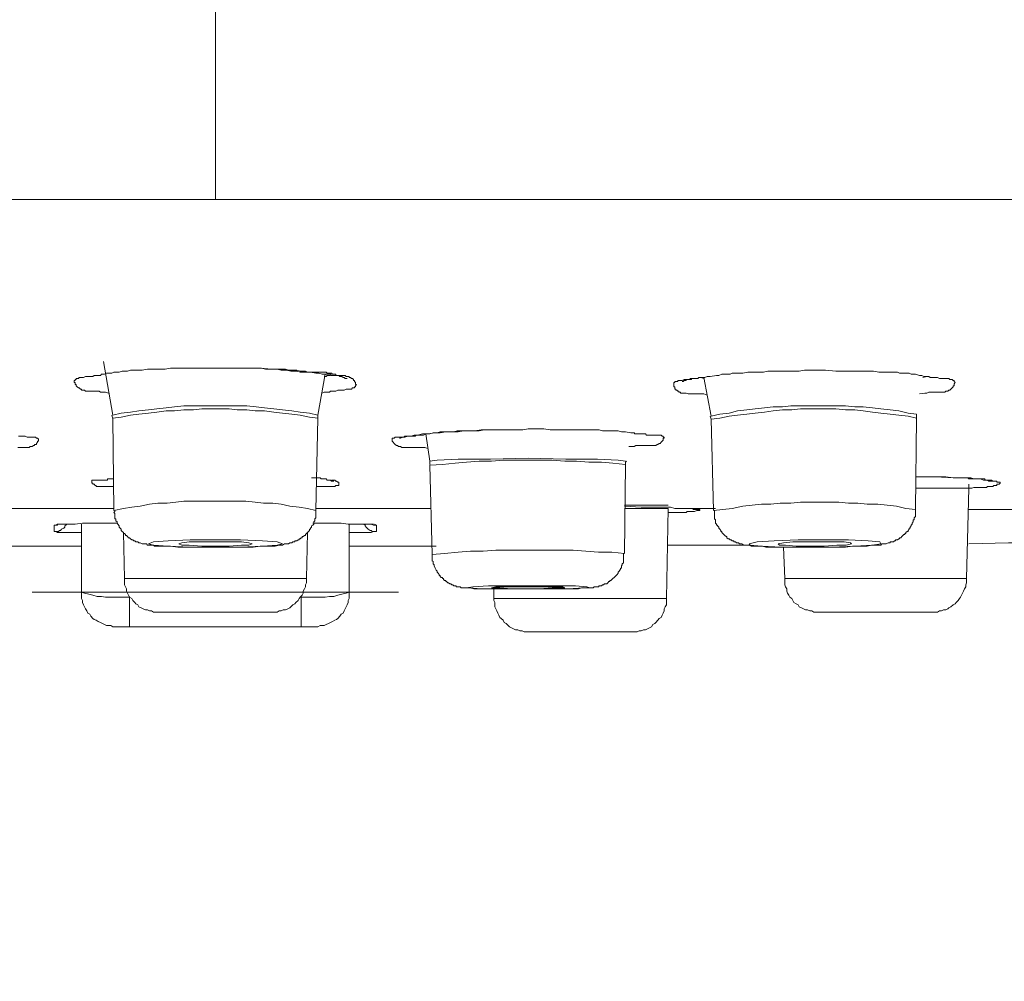
# Model space of a CAD drawing. Units: inches. Extents: x 1909 to 2620, y -456 to 469.
# Drawn here: x 2144 to 2164, y -4 to 16 of the extents above; entities that cross this region are included whole.
import ezdxf

# ---------------------------------------------------------------- set-up
doc = ezdxf.new("R2010")
doc.units = ezdxf.units.IN
doc.header["$LTSCALE"] = 10
doc.header["$MEASUREMENT"] = 0
doc.linetypes.add('CENTER', pattern=[2, 1.25, -0.25, 0.25, -0.25])
doc.layers.add('图层 1', color=7, linetype='Continuous')
doc.styles.get("Standard").update_dxf_attribs({"font": 'arial_0.ttf'})
doc.dimstyles.get("Standard").update_dxf_attribs({"dimscale": 3, "dimtxt": 3.5, "dimasz": 2.5, "dimexe": 1.5, "dimexo": 1, "dimgap": 0.5, "dimtad": 1, "dimdec": 0, "dimzin": 0, "dimdsep": 46, "dimtxsty": 'Standard', "dimcen": 0.09, "dimadec": 0, "dimazin": 0, "dimtfac": 1, "dimtdec": 0, "dimtmove": 1, "dimatfit": 0, "dimfxl": 1, "dimtolj": 1, "dimtzin": 0, "dimarcsym": 0})

# ---------------------------------------------------------------- blocks, each defined once
blk = doc.blocks.new('*D5')
at = {"color": 0, "lineweight": -2, "transparency": 16777216}
for p, q in [((2043.081, 9.584), (2043.081, -43.108)), ((2253.251, 9.584), (2253.251, -43.108)), ((2050.581, -38.608), (2245.751, -38.608))]:
    blk.add_line(p, q, dxfattribs=at)
at = {"color": 0, "transparency": 16777216}
for points in [[(2050.581, -37.358), (2050.581, -39.858), (2043.081, -38.608)], [(2245.751, -37.358), (2245.751, -39.858), (2253.251, -38.608)]]:
    blk.add_solid(points, dxfattribs=at)
at = {"layer": 'Defpoints', "color": 0, "transparency": 16777216}
for p in [(2043.081, 12.584), (2253.251, 12.584), (2253.251, -38.608)]:
    blk.add_point(p, dxfattribs=at)
at = {"color": 0, "transparency": 16777216, "insert": (2148.166, -29.353), "char_height": 10.5, "attachment_point": 5}
blk.add_mtext('\\A1;%%C220', dxfattribs=at)
blk = doc.blocks.new('*D11')
at = {"color": 0, "lineweight": -2, "transparency": 16777216}
for p, q in [((2175.191, 150.493), (1982.503, 150.493)), ((1987.003, 10.928), (1987.003, 142.993)), ((2123.298, 3.428), (1982.503, 3.428))]:
    blk.add_line(p, q, dxfattribs=at)
at = {"color": 0, "transparency": 16777216}
for points in [[(1985.753, 142.993), (1988.253, 142.993), (1987.003, 150.493)], [(1985.753, 10.928), (1988.253, 10.928), (1987.003, 3.428)]]:
    blk.add_solid(points, dxfattribs=at)
at = {"layer": 'Defpoints', "color": 0, "transparency": 16777216}
for p in [(1987.003, 150.493), (2178.191, 150.493), (2126.298, 3.428)]:
    blk.add_point(p, dxfattribs=at)
at = {"color": 0, "transparency": 16777216, "insert": (1976.52, 76.961), "char_height": 10.5, "attachment_point": 5, "rotation": 90}
blk.add_mtext('\\A1;(147)', dxfattribs=at)

msp = doc.modelspace()

# ---------------------------------------------------------------- linework, layer by layer
at = {"layer": '图层 1', "color": 7, "linetype": 'CENTER', "lineweight": 5}
msp.add_lwpolyline([(2148.178, 12.285), (2148.178, 120.428)], dxfattribs=at)
at = {"layer": '图层 1', "color": 7, "lineweight": 9}
for points in [[(2043.444, 12.285), (2252.949, 12.285)], [(2100.281, 12.285), (2196.073, 12.285)], [(2145.883, 8.965), (2146.076, 7.87)], [(2145.989, 8.32), (2145.925, 8.341), (2145.883, 8.341), (2145.819, 8.341), (2145.796, 8.36), (2145.753, 8.36), (2145.732, 8.36), (2145.711, 8.36), (2145.647, 8.36), (2145.605, 8.36), (2145.584, 8.36), (2145.56, 8.36), (2145.518, 8.36), (2145.496, 8.381), (2145.475, 8.381), (2145.454, 8.381), (2145.43, 8.381), (2145.43, 8.402), (2145.412, 8.402), (2145.388, 8.426), (2145.369, 8.426), (2145.346, 8.447), (2145.324, 8.468), (2145.324, 8.492), (2145.303, 8.492), (2145.303, 8.51), (2145.303, 8.534), (2145.28, 8.534), (2145.28, 8.555), (2145.28, 8.574), (2145.303, 8.574), (2145.303, 8.6), (2145.324, 8.6), (2145.324, 8.619), (2145.346, 8.619), (2145.369, 8.619), (2145.388, 8.64), (2145.412, 8.64), (2145.43, 8.64), (2145.454, 8.64), (2145.475, 8.64), (2145.518, 8.659), (2145.56, 8.659), (2145.605, 8.659), (2145.626, 8.659), (2145.666, 8.659), (2145.69, 8.68), (2145.732, 8.68), (2145.753, 8.68), (2145.796, 8.68), (2145.819, 8.68), (2145.84, 8.706), (2145.883, 8.706), (2145.904, 8.706), (2145.946, 8.725), (2146.01, 8.725), (2146.053, 8.725), (2146.095, 8.746), (2146.161, 8.746), (2146.203, 8.746), (2146.269, 8.77), (2146.312, 8.77), (2146.373, 8.77), (2146.439, 8.791), (2146.484, 8.791), (2146.547, 8.791), (2146.611, 8.791), (2146.677, 8.791), (2146.783, 8.812), (2146.91, 8.812), (2147.019, 8.812), (2147.146, 8.812), (2147.254, 8.833), (2147.363, 8.833), (2147.49, 8.833), (2147.598, 8.833), (2147.707, 8.833), (2147.834, 8.833), (2147.942, 8.833), (2148.069, 8.833), (2148.178, 8.833)], [(2148.178, 8.833), (2148.284, 8.833), (2148.413, 8.833), (2148.519, 8.833), (2148.625, 8.833), (2148.861, 8.833), (2149.097, 8.833), (2149.332, 8.812), (2149.441, 8.812), (2149.568, 8.812), (2149.613, 8.812), (2149.676, 8.791), (2149.742, 8.791), (2149.785, 8.791), (2149.848, 8.791), (2149.912, 8.77), (2149.954, 8.77), (2150.02, 8.77), (2150.063, 8.746), (2150.126, 8.746), (2150.232, 8.725), (2150.298, 8.725), (2150.362, 8.706), (2150.407, 8.706), (2150.468, 8.706), (2150.534, 8.706), (2150.555, 8.68), (2150.6, 8.68), (2150.621, 8.68), (2150.642, 8.68), (2150.704, 8.68), (2150.751, 8.68), (2150.77, 8.68), (2150.793, 8.68), (2150.836, 8.68), (2150.854, 8.659), (2150.878, 8.659), (2150.897, 8.659), (2150.92, 8.659), (2150.92, 8.64), (2150.942, 8.64), (2150.963, 8.619), (2150.984, 8.619), (2151.008, 8.6), (2151.008, 8.574), (2151.029, 8.574), (2151.029, 8.555), (2151.048, 8.534), (2151.048, 8.51), (2151.048, 8.492), (2151.071, 8.492), (2151.048, 8.468), (2151.048, 8.447), (2151.029, 8.447), (2151.029, 8.426), (2151.008, 8.426), (2150.984, 8.426), (2150.963, 8.402), (2150.942, 8.402), (2150.92, 8.402), (2150.897, 8.402), (2150.854, 8.402), (2150.814, 8.381), (2150.793, 8.381), (2150.751, 8.381), (2150.704, 8.381), (2150.685, 8.381), (2150.642, 8.36), (2150.621, 8.36), (2150.6, 8.36), (2150.555, 8.36), (2150.534, 8.36), (2150.513, 8.341), (2150.492, 8.341), (2150.449, 8.341), (2150.407, 8.341), (2150.362, 8.32)], [(2148.178, 8.833), (2148.347, 8.833), (2148.519, 8.833), (2148.691, 8.833), (2148.861, 8.833), (2148.948, 8.833), (2149.035, 8.833), (2149.12, 8.833), (2149.205, 8.812), (2149.29, 8.812), (2149.375, 8.812), (2149.441, 8.812), (2149.526, 8.791)], [(2150.277, 7.87), (2150.426, 8.706)], [(2150.407, 8.659), (2150.449, 8.659), (2150.468, 8.68), (2150.492, 8.68), (2150.513, 8.68), (2150.534, 8.68)], [(2161.104, 8.77), (2161.297, 8.77), (2161.382, 8.77), (2161.49, 8.77), (2161.575, 8.77), (2161.662, 8.77), (2161.768, 8.746), (2161.877, 8.746), (2161.962, 8.746), (2162.07, 8.746), (2162.112, 8.746), (2162.155, 8.746), (2162.197, 8.725), (2162.24, 8.725), (2162.306, 8.725), (2162.348, 8.725), (2162.39, 8.725), (2162.433, 8.706), (2162.475, 8.706), (2162.52, 8.706), (2162.605, 8.68), (2162.65, 8.68), (2162.692, 8.659), (2162.732, 8.659), (2162.756, 8.659), (2162.777, 8.659), (2162.798, 8.659), (2162.819, 8.64), (2162.841, 8.64), (2162.862, 8.64), (2162.885, 8.64), (2162.928, 8.64), (2162.947, 8.64), (2162.97, 8.64), (2163.013, 8.619), (2163.034, 8.619), (2163.055, 8.619), (2163.097, 8.619), (2163.121, 8.619), (2163.163, 8.619), (2163.182, 8.619), (2163.206, 8.619), (2163.227, 8.6), (2163.248, 8.6), (2163.272, 8.6), (2163.291, 8.574), (2163.314, 8.574), (2163.314, 8.555), (2163.333, 8.534), (2163.314, 8.51), (2163.314, 8.492), (2163.314, 8.468), (2163.291, 8.468), (2163.291, 8.447), (2163.272, 8.426), (2163.248, 8.402), (2163.227, 8.381), (2163.206, 8.381), (2163.182, 8.36), (2163.163, 8.36), (2163.14, 8.36), (2163.121, 8.341), (2163.097, 8.341), (2163.079, 8.341), (2163.055, 8.341), (2163.013, 8.341), (2162.989, 8.341), (2162.947, 8.341), (2162.928, 8.341), (2162.904, 8.341), (2162.862, 8.341), (2162.841, 8.341), (2162.798, 8.341), (2162.756, 8.32), (2162.711, 8.32), (2162.605, 8.301)], [(2158.253, 8.275), (2158.187, 8.301), (2158.145, 8.301), (2158.102, 8.301), (2158.06, 8.301), (2158.039, 8.301), (2157.996, 8.301), (2157.951, 8.301), (2157.867, 8.301), (2157.824, 8.32), (2157.803, 8.32), (2157.782, 8.32), (2157.761, 8.32), (2157.739, 8.32), (2157.716, 8.32), (2157.697, 8.341), (2157.673, 8.341), (2157.673, 8.36), (2157.654, 8.36), (2157.631, 8.381), (2157.612, 8.381), (2157.612, 8.402), (2157.589, 8.402), (2157.589, 8.426), (2157.589, 8.447), (2157.567, 8.447), (2157.567, 8.468), (2157.567, 8.492), (2157.567, 8.51), (2157.567, 8.534), (2157.589, 8.534), (2157.589, 8.555), (2157.612, 8.555), (2157.631, 8.555), (2157.654, 8.555), (2157.654, 8.574), (2157.673, 8.574), (2157.697, 8.574), (2157.716, 8.574), (2157.739, 8.574), (2157.782, 8.6), (2157.803, 8.6), (2157.824, 8.6), (2157.845, 8.6), (2157.867, 8.6), (2157.89, 8.6), (2157.909, 8.6), (2157.933, 8.6), (2157.933, 8.619), (2157.951, 8.619), (2157.996, 8.619)], [(2158.126, 8.64), (2158.187, 8.619)], [(2158.187, 8.64), (2158.338, 7.848)], [(2162.669, 8.64), (2162.756, 8.659)], [(2146.053, 7.87), (2146.076, 7.782)], [(2150.277, 7.87), (2150.105, 7.91), (2149.912, 7.931), (2149.742, 7.954), (2149.549, 7.976), (2149.375, 7.994), (2149.184, 8.02), (2149.012, 8.039), (2148.819, 8.06), (2148.625, 8.06), (2148.456, 8.06), (2148.263, 8.06), (2148.091, 8.06), (2147.897, 8.06), (2147.707, 8.06), (2147.532, 8.06), (2147.339, 8.039), (2147.169, 8.02), (2146.976, 7.994), (2146.804, 7.976), (2146.611, 7.954), (2146.439, 7.931), (2146.246, 7.91), (2146.076, 7.87)], [(2150.277, 7.804), (2150.105, 7.827), (2149.912, 7.87), (2149.742, 7.888), (2149.549, 7.91), (2149.375, 7.931), (2149.184, 7.954), (2148.991, 7.954), (2148.819, 7.976), (2148.625, 7.976), (2148.456, 7.994), (2148.263, 7.994), (2148.091, 7.994), (2147.897, 7.994), (2147.725, 7.976), (2147.532, 7.976), (2147.339, 7.954), (2147.169, 7.954), (2146.976, 7.931), (2146.804, 7.91), (2146.611, 7.888), (2146.439, 7.87), (2146.246, 7.827), (2146.076, 7.804)], [(2150.277, 7.804), (2150.277, 7.87)], [(2162.541, 7.888), (2162.369, 7.91), (2162.178, 7.954), (2162.004, 7.976), (2161.811, 7.994), (2161.639, 8.02), (2161.448, 8.039), (2161.276, 8.039), (2161.085, 8.06), (2160.89, 8.06), (2160.718, 8.06), (2160.524, 8.06), (2160.355, 8.06), (2160.162, 8.06), (2159.968, 8.06), (2159.796, 8.039), (2159.603, 8.039), (2159.431, 8.02), (2159.238, 7.994), (2159.068, 7.976), (2158.875, 7.954), (2158.703, 7.91), (2158.51, 7.888), (2158.338, 7.848)], [(2162.541, 7.804), (2162.369, 7.848), (2162.178, 7.87), (2162.004, 7.888), (2161.811, 7.91), (2161.639, 7.931), (2161.448, 7.954), (2161.276, 7.976), (2161.085, 7.976), (2160.89, 7.994), (2160.718, 7.994), (2160.524, 7.994), (2160.355, 7.994), (2160.162, 7.994), (2159.99, 7.976), (2159.796, 7.976), (2159.603, 7.954), (2159.431, 7.931), (2159.238, 7.91), (2159.068, 7.888), (2158.875, 7.87), (2158.703, 7.848), (2158.51, 7.804), (2158.338, 7.782)], [(2162.541, 7.804), (2162.541, 7.888)], [(2146.076, 7.804), (2146.095, 5.916)], [(2150.232, 5.916), (2150.277, 7.804)], [(2158.317, 7.848), (2158.338, 7.782)], [(2158.338, 7.782), (2158.38, 5.916)], [(2162.52, 5.937), (2162.541, 7.804)], [(2152.527, 7.184), (2152.466, 7.205), (2152.421, 7.205), (2152.358, 7.205), (2152.337, 7.205), (2152.315, 7.205), (2152.273, 7.205), (2152.249, 7.205), (2152.23, 7.205), (2152.186, 7.205), (2152.143, 7.205), (2152.099, 7.205), (2152.077, 7.205), (2152.056, 7.205), (2152.014, 7.205), (2151.995, 7.205), (2151.971, 7.224), (2151.95, 7.224), (2151.929, 7.224), (2151.905, 7.247), (2151.886, 7.247), (2151.863, 7.266), (2151.842, 7.29), (2151.821, 7.313), (2151.797, 7.332), (2151.797, 7.354), (2151.797, 7.375), (2151.797, 7.398), (2151.821, 7.398), (2151.842, 7.398), (2151.863, 7.417), (2151.886, 7.417), (2151.905, 7.417), (2151.929, 7.417), (2151.95, 7.417), (2151.971, 7.417), (2151.995, 7.417), (2152.037, 7.417), (2152.056, 7.438), (2152.077, 7.438), (2152.099, 7.438), (2152.122, 7.438), (2152.143, 7.438), (2152.186, 7.438), (2152.207, 7.438), (2152.249, 7.438), (2152.273, 7.438), (2152.292, 7.46), (2152.337, 7.46), (2152.358, 7.46), (2152.379, 7.46), (2152.4, 7.46), (2152.443, 7.46), (2152.485, 7.483), (2152.572, 7.483), (2152.636, 7.504), (2152.678, 7.504), (2152.721, 7.504), (2152.784, 7.523), (2152.829, 7.523), (2152.895, 7.523), (2152.956, 7.523), (2152.999, 7.523), (2153.065, 7.523), (2153.131, 7.544), (2153.237, 7.544), (2153.343, 7.544), (2153.472, 7.544), (2153.578, 7.544), (2153.684, 7.568), (2153.795, 7.568), (2153.922, 7.568), (2154.137, 7.568), (2154.243, 7.568), (2154.351, 7.568), (2154.478, 7.568), (2154.587, 7.589), (2154.695, 7.589), (2154.801, 7.589), (2154.907, 7.589), (2155.037, 7.568), (2155.251, 7.568), (2155.36, 7.568), (2155.466, 7.568), (2155.595, 7.568), (2155.701, 7.568), (2155.807, 7.568), (2155.937, 7.568), (2156.043, 7.568), (2156.109, 7.544), (2156.151, 7.544), (2156.215, 7.544), (2156.281, 7.544), (2156.321, 7.544), (2156.387, 7.544), (2156.429, 7.544), (2156.495, 7.523), (2156.538, 7.523), (2156.58, 7.523), (2156.688, 7.504), (2156.731, 7.504), (2156.754, 7.504), (2156.773, 7.483), (2156.816, 7.483), (2156.837, 7.483), (2156.86, 7.483), (2156.903, 7.483), (2156.924, 7.483), (2156.945, 7.483), (2156.988, 7.483), (2157.009, 7.46), (2157.051, 7.46), (2157.073, 7.46), (2157.094, 7.46), (2157.138, 7.46), (2157.16, 7.46), (2157.202, 7.46), (2157.226, 7.46), (2157.245, 7.46), (2157.266, 7.46), (2157.287, 7.46), (2157.308, 7.46), (2157.329, 7.438), (2157.353, 7.438), (2157.353, 7.417), (2157.374, 7.417), (2157.374, 7.398), (2157.353, 7.398), (2157.353, 7.375), (2157.353, 7.354), (2157.329, 7.332), (2157.308, 7.313), (2157.287, 7.29), (2157.266, 7.29), (2157.245, 7.266), (2157.226, 7.266), (2157.202, 7.247), (2157.181, 7.247), (2157.16, 7.247), (2157.138, 7.247), (2157.115, 7.247), (2157.094, 7.247), (2157.051, 7.247), (2157.032, 7.247), (2156.966, 7.247), (2156.945, 7.247), (2156.903, 7.247), (2156.882, 7.247), (2156.86, 7.247), (2156.837, 7.247), (2156.794, 7.247), (2156.754, 7.224), (2156.688, 7.224), (2156.646, 7.224)], [(2151.95, 7.398), (2151.971, 7.398), (2152.014, 7.417), (2152.037, 7.417), (2152.056, 7.417), (2152.122, 7.438), (2152.186, 7.438), (2152.249, 7.46), (2152.315, 7.46), (2152.421, 7.483), (2152.549, 7.483), (2152.657, 7.504), (2152.784, 7.504), (2152.895, 7.523), (2153.022, 7.523), (2153.149, 7.523), (2153.258, 7.544), (2153.385, 7.544), (2153.493, 7.544), (2153.621, 7.568), (2153.75, 7.568), (2153.856, 7.568)], [(2152.485, 7.483), (2152.572, 6.925)], [(2144.144, 7.438), (2144.168, 7.438), (2144.21, 7.438), (2144.231, 7.438), (2144.252, 7.438), (2144.276, 7.438), (2144.318, 7.417), (2144.337, 7.417), (2144.382, 7.417), (2144.403, 7.417), (2144.424, 7.417), (2144.446, 7.417), (2144.467, 7.417), (2144.488, 7.417), (2144.512, 7.398), (2144.53, 7.398), (2144.554, 7.375), (2144.554, 7.354), (2144.554, 7.332), (2144.53, 7.332), (2144.53, 7.313), (2144.512, 7.29), (2144.512, 7.266), (2144.488, 7.266), (2144.467, 7.266), (2144.467, 7.247), (2144.446, 7.247), (2144.424, 7.224), (2144.403, 7.224), (2144.382, 7.224), (2144.361, 7.205), (2144.337, 7.205), (2144.295, 7.205), (2144.276, 7.205), (2144.252, 7.205), (2144.21, 7.205), (2144.168, 7.205), (2144.125, 7.205)], [(2152.572, 6.925), (2152.721, 6.944), (2153.149, 6.967), (2153.814, 6.967), (2154.587, 6.988), (2155.36, 6.967), (2156.003, 6.967), (2156.429, 6.944), (2156.58, 6.925)], [(2156.58, 6.859), (2156.321, 6.882), (2156.085, 6.903), (2155.831, 6.903), (2155.574, 6.925), (2155.338, 6.925), (2155.079, 6.944), (2154.822, 6.944), (2154.587, 6.944), (2154.328, 6.944), (2154.073, 6.944), (2153.837, 6.925), (2153.578, 6.925), (2153.324, 6.903), (2153.088, 6.882), (2152.829, 6.859), (2152.572, 6.84)], [(2152.572, 6.925), (2152.572, 6.903), (2152.572, 6.882), (2152.572, 6.859)], [(2156.58, 6.859), (2156.58, 6.882), (2156.58, 6.903), (2156.601, 6.925)], [(2152.572, 6.84), (2152.615, 5.016)], [(2156.557, 5.035), (2156.58, 6.859)], [(2146.095, 6.409), (2146.076, 6.409), (2146.031, 6.409), (2146.01, 6.409), (2145.989, 6.409), (2145.925, 6.409), (2145.883, 6.409), (2145.862, 6.409), (2145.84, 6.409), (2145.819, 6.409), (2145.796, 6.409), (2145.774, 6.409), (2145.753, 6.409), (2145.732, 6.409), (2145.732, 6.43), (2145.711, 6.43), (2145.69, 6.451), (2145.666, 6.451), (2145.666, 6.475), (2145.647, 6.475), (2145.647, 6.496), (2145.647, 6.517), (2145.647, 6.538), (2145.666, 6.538), (2145.69, 6.538), (2145.711, 6.538), (2145.732, 6.538), (2145.753, 6.538), (2145.774, 6.538), (2145.819, 6.538), (2145.862, 6.538), (2145.883, 6.538), (2145.904, 6.538), (2145.925, 6.538), (2145.946, 6.538), (2145.968, 6.538), (2145.968, 6.562), (2145.989, 6.562), (2146.01, 6.562), (2146.053, 6.562), (2146.076, 6.562), (2146.095, 6.562)], [(2150.148, 6.583), (2150.19, 6.583), (2150.214, 6.583), (2150.232, 6.583), (2150.256, 6.583), (2150.277, 6.583), (2150.298, 6.583), (2150.32, 6.583), (2150.341, 6.562), (2150.362, 6.562), (2150.383, 6.562), (2150.407, 6.562), (2150.426, 6.562), (2150.449, 6.562), (2150.468, 6.538), (2150.492, 6.538), (2150.513, 6.538), (2150.534, 6.538), (2150.555, 6.517), (2150.576, 6.517), (2150.6, 6.517)], [(2150.555, 6.538), (2150.576, 6.538), (2150.6, 6.538), (2150.621, 6.538), (2150.642, 6.517), (2150.661, 6.517), (2150.685, 6.496), (2150.704, 6.496), (2150.704, 6.475), (2150.704, 6.451), (2150.704, 6.43), (2150.685, 6.43), (2150.661, 6.43), (2150.642, 6.43), (2150.621, 6.409), (2150.6, 6.409), (2150.555, 6.409), (2150.492, 6.409), (2150.468, 6.409), (2150.449, 6.409), (2150.426, 6.409), (2150.407, 6.409), (2150.383, 6.409), (2150.362, 6.409), (2150.341, 6.409), (2150.32, 6.409), (2150.298, 6.409), (2150.277, 6.409), (2150.256, 6.409)], [(2162.52, 6.602), (2162.669, 6.602), (2162.756, 6.602), (2162.819, 6.602), (2162.904, 6.602), (2162.97, 6.602), (2163.055, 6.602), (2163.14, 6.602), (2163.291, 6.583), (2163.357, 6.583), (2163.441, 6.583), (2163.484, 6.583), (2163.507, 6.583), (2163.55, 6.583), (2163.592, 6.583), (2163.613, 6.562), (2163.656, 6.562), (2163.698, 6.562), (2163.719, 6.562), (2163.785, 6.562), (2163.828, 6.562), (2163.847, 6.562), (2163.868, 6.562), (2163.891, 6.562), (2163.913, 6.562), (2163.934, 6.562), (2163.955, 6.538), (2163.979, 6.538), (2163.997, 6.538), (2164.04, 6.538), (2164.063, 6.538), (2164.082, 6.538), (2164.106, 6.517), (2164.148, 6.517), (2164.172, 6.517), (2164.191, 6.517), (2164.191, 6.496), (2164.214, 6.496), (2164.233, 6.496), (2164.257, 6.496), (2164.257, 6.475), (2164.233, 6.451), (2164.214, 6.451), (2164.191, 6.451), (2164.191, 6.43), (2164.172, 6.43), (2164.148, 6.43), (2164.127, 6.43), (2164.106, 6.409), (2164.082, 6.409), (2164.063, 6.409), (2164.04, 6.409), (2164.021, 6.409), (2163.997, 6.409), (2163.979, 6.387), (2163.955, 6.387), (2163.934, 6.387), (2163.913, 6.387), (2163.891, 6.387), (2163.847, 6.387), (2163.828, 6.387), (2163.785, 6.387), (2163.741, 6.387), (2163.719, 6.387), (2163.677, 6.369), (2163.635, 6.369), (2163.592, 6.369)], [(2162.52, 6.602), (2162.626, 6.602), (2162.732, 6.602), (2162.819, 6.602), (2162.928, 6.602), (2163.314, 6.583), (2163.507, 6.583), (2163.613, 6.583), (2163.656, 6.583), (2163.719, 6.562), (2163.762, 6.562), (2163.804, 6.562), (2163.847, 6.562), (2163.913, 6.538), (2163.955, 6.538), (2163.997, 6.538), (2164.021, 6.517), (2164.063, 6.517), (2164.082, 6.517), (2164.106, 6.517)], [(2163.613, 6.369), (2162.52, 6.369)], [(2163.569, 4.521), (2163.613, 6.369)], [(2163.613, 6.451), (2163.613, 6.409), (2163.613, 6.369)], [(2150.232, 5.916), (2150.063, 5.956), (2149.893, 5.982), (2149.7, 6.003), (2149.526, 6.043), (2149.354, 6.067), (2149.163, 6.067), (2148.991, 6.088), (2148.8, 6.109), (2148.625, 6.109), (2148.456, 6.109), (2148.263, 6.109), (2148.091, 6.109), (2147.897, 6.109), (2147.725, 6.109), (2147.532, 6.109), (2147.363, 6.088), (2147.191, 6.067), (2146.995, 6.067), (2146.825, 6.043), (2146.632, 6.003), (2146.462, 5.982), (2146.29, 5.956), (2146.095, 5.916)], [(2162.52, 5.937), (2162.327, 5.956), (2162.134, 6.003), (2161.943, 6.022), (2161.75, 6.043), (2161.533, 6.043), (2161.34, 6.067), (2161.146, 6.067), (2160.953, 6.088), (2160.739, 6.088), (2160.548, 6.088), (2160.355, 6.088), (2160.162, 6.088), (2159.968, 6.067), (2159.752, 6.067), (2159.558, 6.043), (2159.367, 6.043), (2159.174, 6.022), (2158.983, 6.003), (2158.767, 5.956), (2158.573, 5.937), (2158.38, 5.916)], [(2143.76, 5.956), (2146.095, 5.956)], [(2146.118, 5.916), (2146.118, 5.897), (2146.095, 5.876), (2146.118, 5.853), (2146.118, 5.831), (2146.118, 5.81), (2146.118, 5.789), (2146.118, 5.765), (2146.118, 5.747), (2146.137, 5.747), (2146.137, 5.723), (2146.137, 5.702), (2146.161, 5.681), (2146.161, 5.657), (2146.18, 5.638), (2146.203, 5.598), (2146.203, 5.572), (2146.227, 5.551), (2146.246, 5.532), (2146.246, 5.506), (2146.269, 5.485), (2146.29, 5.466), (2146.29, 5.445), (2146.312, 5.445), (2146.331, 5.424), (2146.331, 5.403), (2146.354, 5.403), (2146.373, 5.381), (2146.397, 5.358), (2146.418, 5.358), (2146.439, 5.334), (2146.462, 5.315), (2146.484, 5.315), (2146.505, 5.292), (2146.526, 5.292), (2146.547, 5.273), (2146.571, 5.273), (2146.59, 5.273), (2146.611, 5.252), (2146.632, 5.252), (2146.677, 5.233), (2146.719, 5.233), (2146.762, 5.233), (2146.783, 5.207), (2146.825, 5.207), (2146.868, 5.207), (2146.91, 5.207), (2146.931, 5.186), (2147.019, 5.186), (2147.103, 5.186), (2147.169, 5.186), (2147.254, 5.186), (2147.405, 5.167), (2147.556, 5.167), (2147.707, 5.167), (2147.876, 5.167), (2148.025, 5.167), (2148.178, 5.167), (2148.326, 5.167), (2148.475, 5.167), (2148.625, 5.167), (2148.8, 5.167), (2148.948, 5.167), (2149.097, 5.186), (2149.184, 5.186), (2149.248, 5.186), (2149.332, 5.186), (2149.398, 5.186), (2149.483, 5.207), (2149.526, 5.207), (2149.549, 5.207), (2149.592, 5.233), (2149.634, 5.233), (2149.676, 5.233), (2149.7, 5.252), (2149.719, 5.252), (2149.742, 5.252), (2149.761, 5.273), (2149.785, 5.273), (2149.804, 5.273), (2149.804, 5.292), (2149.827, 5.292), (2149.848, 5.292), (2149.87, 5.315), (2149.893, 5.315), (2149.893, 5.334), (2149.912, 5.334), (2149.936, 5.358), (2149.954, 5.358), (2149.954, 5.381), (2149.978, 5.381), (2149.999, 5.403), (2150.02, 5.403), (2150.02, 5.424), (2150.042, 5.445), (2150.063, 5.466), (2150.084, 5.485), (2150.105, 5.506), (2150.105, 5.532), (2150.126, 5.532), (2150.126, 5.551), (2150.148, 5.572), (2150.148, 5.598), (2150.171, 5.617), (2150.19, 5.638), (2150.19, 5.657), (2150.19, 5.681), (2150.214, 5.702), (2150.214, 5.723), (2150.214, 5.747), (2150.232, 5.765), (2150.232, 5.789), (2150.232, 5.81), (2150.232, 5.831), (2150.232, 5.853), (2150.232, 5.876), (2150.232, 5.897), (2150.232, 5.916)], [(2152.593, 5.956), (2150.232, 5.956)], [(2156.557, 6.022), (2157.457, 6.022)], [(2156.557, 6.003), (2156.903, 5.982), (2157.073, 5.982), (2157.16, 5.982), (2157.245, 5.982), (2157.329, 5.982), (2157.419, 5.982), (2157.504, 5.982), (2157.589, 5.956), (2157.673, 5.956), (2157.761, 5.956), (2157.803, 5.956), (2157.845, 5.956), (2157.89, 5.956), (2157.933, 5.956)], [(2157.457, 5.956), (2156.557, 5.956)], [(2157.419, 4.116), (2157.457, 5.956)], [(2157.933, 5.956), (2157.975, 5.956), (2157.996, 5.937), (2158.017, 5.937), (2158.039, 5.937), (2158.06, 5.937), (2158.081, 5.937), (2158.102, 5.937), (2158.102, 5.916), (2158.081, 5.916), (2158.06, 5.916), (2158.039, 5.916), (2157.996, 5.897), (2157.975, 5.897), (2157.951, 5.897), (2157.933, 5.897), (2157.909, 5.897), (2157.867, 5.897), (2157.845, 5.897), (2157.824, 5.876), (2157.803, 5.876), (2157.782, 5.876), (2157.761, 5.876), (2157.697, 5.876), (2157.654, 5.876), (2157.631, 5.876), (2157.612, 5.876), (2157.589, 5.876), (2157.567, 5.876), (2157.504, 5.876), (2157.457, 5.876)], [(2157.89, 5.956), (2157.909, 5.956), (2157.951, 5.956), (2157.975, 5.937), (2158.017, 5.937)], [(2158.423, 5.956), (2157.933, 5.956)], [(2158.401, 5.916), (2158.401, 5.876), (2158.401, 5.831), (2158.401, 5.81), (2158.401, 5.789), (2158.401, 5.765), (2158.401, 5.747), (2158.423, 5.723), (2158.423, 5.702), (2158.423, 5.681), (2158.423, 5.657), (2158.446, 5.638), (2158.446, 5.617), (2158.467, 5.617), (2158.467, 5.598), (2158.489, 5.572), (2158.489, 5.551), (2158.51, 5.532), (2158.531, 5.506), (2158.531, 5.485), (2158.555, 5.485), (2158.555, 5.466), (2158.573, 5.445), (2158.597, 5.424), (2158.616, 5.403), (2158.639, 5.381), (2158.658, 5.381), (2158.658, 5.358), (2158.682, 5.334), (2158.703, 5.334), (2158.724, 5.315), (2158.748, 5.315), (2158.767, 5.292), (2158.79, 5.292), (2158.809, 5.273), (2158.833, 5.273), (2158.851, 5.252), (2158.875, 5.252), (2158.896, 5.252), (2158.917, 5.233), (2158.96, 5.233), (2159.002, 5.207), (2159.045, 5.207), (2159.089, 5.207), (2159.111, 5.207), (2159.153, 5.186), (2159.195, 5.186), (2159.238, 5.186), (2159.304, 5.186), (2159.389, 5.186), (2159.455, 5.167), (2159.539, 5.167), (2159.624, 5.167), (2159.69, 5.167), (2159.841, 5.167), (2159.99, 5.167), (2160.162, 5.167), (2160.31, 5.167), (2160.461, 5.167), (2160.609, 5.167), (2160.76, 5.167), (2160.934, 5.167), (2161.085, 5.167), (2161.234, 5.186), (2161.382, 5.186), (2161.469, 5.186), (2161.533, 5.186), (2161.618, 5.207), (2161.684, 5.207), (2161.726, 5.207), (2161.768, 5.207), (2161.811, 5.207), (2161.832, 5.233), (2161.877, 5.233), (2161.919, 5.233), (2161.962, 5.252), (2162.004, 5.252), (2162.004, 5.273), (2162.028, 5.273), (2162.046, 5.273), (2162.07, 5.273), (2162.091, 5.292), (2162.112, 5.292), (2162.112, 5.315), (2162.134, 5.315), (2162.155, 5.315), (2162.178, 5.334), (2162.197, 5.334), (2162.197, 5.358), (2162.218, 5.358), (2162.24, 5.381), (2162.261, 5.403), (2162.284, 5.424), (2162.306, 5.424), (2162.306, 5.445), (2162.327, 5.445), (2162.327, 5.466), (2162.348, 5.485), (2162.369, 5.485), (2162.369, 5.506), (2162.39, 5.532), (2162.39, 5.551), (2162.414, 5.551), (2162.414, 5.572), (2162.433, 5.598), (2162.433, 5.617), (2162.454, 5.638), (2162.454, 5.657), (2162.475, 5.681), (2162.475, 5.702), (2162.475, 5.723), (2162.497, 5.723), (2162.497, 5.747), (2162.497, 5.765), (2162.52, 5.789), (2162.52, 5.81), (2162.52, 5.831), (2162.52, 5.853), (2162.52, 5.876), (2162.52, 5.897), (2162.52, 5.916), (2162.52, 5.937)], [(2165.242, 5.937), (2164.407, 5.937), (2163.592, 5.937)], [(2145.025, 5.638), (2145.176, 5.638), (2145.237, 5.638), (2145.303, 5.638), (2145.454, 5.657), (2145.605, 5.657), (2145.883, 5.657), (2146.031, 5.657), (2146.161, 5.657)], [(2150.171, 5.657), (2150.32, 5.657), (2150.468, 5.657), (2150.621, 5.657), (2150.751, 5.657), (2150.897, 5.638), (2151.048, 5.638), (2151.114, 5.638), (2151.198, 5.638), (2151.264, 5.638), (2151.349, 5.638)], [(2144.874, 5.485), (2144.896, 5.485), (2144.938, 5.485), (2144.959, 5.485), (2144.983, 5.506), (2145.002, 5.506), (2145.025, 5.532), (2145.068, 5.551), (2145.089, 5.572), (2145.089, 5.598), (2145.11, 5.617), (2145.134, 5.638)], [(2144.874, 5.617), (2144.917, 5.617), (2144.938, 5.638), (2144.959, 5.638), (2144.983, 5.638), (2145.025, 5.638)], [(2144.874, 5.617), (2144.938, 5.617), (2144.938, 5.638)], [(2144.874, 5.485), (2144.874, 5.617)], [(2145.43, 5.466), (2145.28, 5.466), (2145.218, 5.466), (2145.152, 5.466), (2145.068, 5.466), (2145.044, 5.466), (2145.002, 5.466), (2144.983, 5.466), (2144.938, 5.466), (2144.917, 5.485), (2144.896, 5.485), (2144.874, 5.485)], [(2144.938, 5.638), (2144.959, 5.638), (2144.983, 5.638), (2145.025, 5.638)], [(2145.43, 4.246), (2145.43, 5.638)], [(2146.29, 5.466), (2146.312, 4.521)], [(2150.042, 4.521), (2150.063, 5.466)], [(2150.92, 5.638), (2150.92, 4.246)], [(2151.479, 5.485), (2151.413, 5.485), (2151.37, 5.466), (2151.349, 5.466), (2151.307, 5.466), (2151.264, 5.466), (2151.198, 5.466), (2151.071, 5.466), (2150.92, 5.466)], [(2151.22, 5.638), (2151.243, 5.617), (2151.243, 5.598), (2151.264, 5.572), (2151.286, 5.551), (2151.307, 5.532), (2151.349, 5.506), (2151.37, 5.506), (2151.392, 5.485), (2151.413, 5.485), (2151.455, 5.485), (2151.479, 5.485)], [(2151.349, 5.638), (2151.37, 5.638), (2151.413, 5.638)], [(2151.37, 5.638), (2151.413, 5.617), (2151.479, 5.617)], [(2151.434, 5.638), (2151.479, 5.617)], [(2151.479, 5.617), (2151.479, 5.485)], [(2147.662, 5.167), (2148.178, 5.167), (2148.691, 5.167), (2149.142, 5.186), (2149.441, 5.207), (2149.549, 5.233), (2149.441, 5.273), (2149.142, 5.292), (2148.691, 5.315), (2148.178, 5.315), (2147.662, 5.315), (2147.212, 5.292), (2146.91, 5.273), (2146.804, 5.233), (2146.91, 5.207), (2147.212, 5.186), (2147.662, 5.167), (2147.662, 5.167)], [(2147.897, 5.186), (2148.178, 5.186), (2148.456, 5.186), (2148.713, 5.207), (2148.861, 5.207), (2148.927, 5.233), (2148.861, 5.252), (2148.713, 5.273), (2148.456, 5.273), (2148.178, 5.273), (2147.897, 5.273), (2147.641, 5.273), (2147.49, 5.252), (2147.429, 5.233), (2147.49, 5.207), (2147.641, 5.207), (2147.897, 5.186), (2147.897, 5.186)], [(2159.775, 5.167), (2160.268, 5.167), (2160.805, 5.167), (2161.276, 5.186), (2161.639, 5.207), (2161.811, 5.233), (2161.79, 5.273), (2161.554, 5.292), (2161.146, 5.315), (2160.652, 5.315), (2160.119, 5.315), (2159.624, 5.292), (2159.28, 5.273), (2159.111, 5.233), (2159.132, 5.207), (2159.367, 5.186), (2159.775, 5.167), (2159.775, 5.167)], [(2160.077, 5.186), (2160.355, 5.186), (2160.652, 5.186), (2160.911, 5.207), (2161.104, 5.207), (2161.212, 5.233), (2161.191, 5.252), (2161.062, 5.273), (2160.845, 5.273), (2160.567, 5.273), (2160.268, 5.273), (2160.011, 5.273), (2159.818, 5.252), (2159.709, 5.233), (2159.733, 5.207), (2159.86, 5.207), (2160.077, 5.186), (2160.077, 5.186)], [(2163.613, 5.233), (2164.426, 5.252), (2165.22, 5.252)], [(2145.43, 5.186), (2143.736, 5.186)], [(2150.92, 5.186), (2152.702, 5.186)], [(2156.557, 5.035), (2156.302, 5.061), (2156.024, 5.061), (2155.765, 5.08), (2155.508, 5.101), (2155.251, 5.101), (2154.973, 5.101), (2154.714, 5.101), (2154.459, 5.101), (2154.2, 5.101), (2153.922, 5.101), (2153.663, 5.08), (2153.406, 5.08), (2153.149, 5.061), (2152.871, 5.035), (2152.615, 5.016)], [(2157.438, 5.207), (2159.026, 5.207)], [(2159.818, 5.167), (2159.841, 4.521)], [(2152.615, 5.016), (2152.615, 4.995), (2152.615, 4.971), (2152.615, 4.953), (2152.615, 4.929), (2152.615, 4.908), (2152.615, 4.887), (2152.636, 4.868), (2152.636, 4.842), (2152.636, 4.821), (2152.657, 4.802), (2152.657, 4.781), (2152.678, 4.736), (2152.702, 4.696), (2152.721, 4.672), (2152.721, 4.651), (2152.742, 4.63), (2152.763, 4.606), (2152.763, 4.587), (2152.784, 4.587), (2152.784, 4.564), (2152.805, 4.543), (2152.829, 4.543), (2152.829, 4.521), (2152.85, 4.521), (2152.85, 4.5), (2152.871, 4.481), (2152.895, 4.481), (2152.895, 4.46), (2152.914, 4.46), (2152.937, 4.437), (2152.956, 4.437), (2152.98, 4.415), (2152.999, 4.415), (2153.022, 4.396), (2153.043, 4.396), (2153.065, 4.371), (2153.088, 4.371), (2153.107, 4.371), (2153.107, 4.349), (2153.131, 4.349), (2153.149, 4.349), (2153.173, 4.349), (2153.192, 4.349), (2153.215, 4.331), (2153.258, 4.331), (2153.3, 4.331), (2153.343, 4.331), (2153.406, 4.331), (2153.472, 4.309), (2153.557, 4.309), (2153.708, 4.309), (2153.856, 4.309), (2153.986, 4.309), (2154.137, 4.309), (2154.285, 4.309), (2154.436, 4.309), (2154.587, 4.309), (2154.738, 4.309), (2154.886, 4.309), (2155.037, 4.309), (2155.166, 4.309), (2155.317, 4.309), (2155.466, 4.309), (2155.614, 4.309), (2155.68, 4.331), (2155.765, 4.331), (2155.807, 4.331), (2155.831, 4.331), (2155.873, 4.331), (2155.916, 4.331), (2155.937, 4.349), (2155.979, 4.349), (2156.003, 4.349), (2156.024, 4.349), (2156.043, 4.371), (2156.066, 4.371), (2156.085, 4.371), (2156.109, 4.396), (2156.13, 4.396), (2156.151, 4.415), (2156.172, 4.415), (2156.194, 4.415), (2156.215, 4.437), (2156.236, 4.46), (2156.26, 4.46), (2156.26, 4.481), (2156.281, 4.481), (2156.302, 4.5), (2156.321, 4.521), (2156.344, 4.543), (2156.366, 4.564), (2156.387, 4.587), (2156.41, 4.606), (2156.429, 4.63), (2156.429, 4.651), (2156.453, 4.672), (2156.474, 4.715), (2156.474, 4.736), (2156.495, 4.736), (2156.495, 4.762), (2156.495, 4.781), (2156.514, 4.802), (2156.514, 4.821), (2156.538, 4.842), (2156.538, 4.868), (2156.538, 4.887), (2156.538, 4.908), (2156.538, 4.929), (2156.538, 4.953), (2156.538, 4.971), (2156.538, 4.995), (2156.538, 5.035)], [(2146.312, 4.521), (2146.312, 4.481), (2146.312, 4.437), (2146.312, 4.396), (2146.331, 4.349), (2146.354, 4.309), (2146.354, 4.265), (2146.373, 4.222), (2146.397, 4.18), (2146.418, 4.137), (2146.462, 4.116), (2146.484, 4.071), (2146.526, 4.031), (2146.547, 4.005), (2146.59, 3.984), (2146.611, 3.944), (2146.653, 3.923), (2146.698, 3.899), (2146.741, 3.878), (2146.783, 3.878), (2146.825, 3.857), (2146.868, 3.857), (2146.91, 3.836), (2146.955, 3.836), (2146.995, 3.836)], [(2146.312, 4.521), (2148.178, 4.521)], [(2148.178, 4.521), (2150.042, 4.521)], [(2149.332, 3.836), (2149.398, 3.836), (2149.441, 3.836), (2149.483, 3.857), (2149.526, 3.857), (2149.568, 3.878), (2149.613, 3.878), (2149.658, 3.899), (2149.7, 3.923), (2149.719, 3.944), (2149.761, 3.984), (2149.804, 4.005), (2149.827, 4.031), (2149.87, 4.071), (2149.893, 4.116), (2149.912, 4.137), (2149.954, 4.18), (2149.978, 4.222), (2149.978, 4.265), (2149.999, 4.309), (2150.02, 4.349), (2150.02, 4.396), (2150.042, 4.437), (2150.042, 4.481), (2150.042, 4.521)], [(2159.841, 4.521), (2159.841, 4.481), (2159.841, 4.437), (2159.841, 4.396), (2159.86, 4.349), (2159.883, 4.309), (2159.883, 4.265), (2159.902, 4.222), (2159.926, 4.18), (2159.945, 4.137), (2159.99, 4.116), (2160.011, 4.071), (2160.032, 4.031), (2160.077, 4.005), (2160.119, 3.984), (2160.138, 3.944), (2160.183, 3.923), (2160.225, 3.899), (2160.268, 3.878), (2160.31, 3.878), (2160.355, 3.857), (2160.397, 3.857), (2160.44, 3.836), (2160.482, 3.836), (2160.524, 3.836)], [(2159.841, 4.521), (2162.091, 4.521)], [(2162.091, 4.521), (2163.569, 4.521)], [(2162.862, 3.836), (2162.904, 3.836), (2162.97, 3.836), (2163.013, 3.857), (2163.055, 3.857), (2163.097, 3.878), (2163.14, 3.878), (2163.182, 3.899), (2163.206, 3.923), (2163.248, 3.944), (2163.291, 3.984), (2163.333, 4.005), (2163.357, 4.031), (2163.399, 4.071), (2163.42, 4.116), (2163.441, 4.137), (2163.463, 4.18), (2163.484, 4.222), (2163.507, 4.265), (2163.526, 4.309), (2163.55, 4.349), (2163.55, 4.396), (2163.569, 4.437), (2163.569, 4.481), (2163.569, 4.521)], [(2144.424, 4.246), (2151.929, 4.246)], [(2145.43, 4.246), (2145.496, 4.222), (2145.584, 4.199), (2145.666, 4.18), (2145.753, 4.156), (2145.84, 4.156), (2145.925, 4.137), (2146.01, 4.137), (2146.095, 4.137), (2146.161, 4.137), (2146.246, 4.137), (2146.331, 4.137), (2146.418, 4.137)], [(2145.43, 4.246), (2145.43, 4.199), (2145.43, 4.156), (2145.43, 4.116), (2145.454, 4.071), (2145.454, 4.031), (2145.475, 3.984), (2145.496, 3.944), (2145.518, 3.899), (2145.539, 3.857), (2145.56, 3.814), (2145.605, 3.791), (2145.626, 3.751), (2145.666, 3.706), (2145.69, 3.685), (2145.732, 3.666), (2145.774, 3.645), (2145.819, 3.619), (2145.862, 3.6), (2145.904, 3.579), (2145.946, 3.56), (2145.989, 3.56), (2146.031, 3.56), (2146.076, 3.534), (2146.118, 3.534)], [(2149.936, 4.137), (2150.02, 4.137), (2150.084, 4.137), (2150.171, 4.137), (2150.256, 4.137), (2150.341, 4.137), (2150.426, 4.137), (2150.513, 4.156), (2150.6, 4.156), (2150.685, 4.18), (2150.77, 4.199), (2150.854, 4.222), (2150.92, 4.246)], [(2150.232, 3.534), (2150.277, 3.534), (2150.32, 3.56), (2150.362, 3.56), (2150.407, 3.56), (2150.449, 3.579), (2150.492, 3.6), (2150.534, 3.619), (2150.576, 3.645), (2150.621, 3.666), (2150.661, 3.685), (2150.685, 3.706), (2150.727, 3.751), (2150.751, 3.791), (2150.793, 3.814), (2150.814, 3.857), (2150.836, 3.899), (2150.854, 3.944), (2150.878, 3.984), (2150.897, 4.031), (2150.897, 4.071), (2150.92, 4.116), (2150.92, 4.156), (2150.92, 4.199), (2150.92, 4.246)], [(2154.007, 4.309), (2154.478, 4.309), (2154.973, 4.309), (2155.402, 4.309), (2155.722, 4.331), (2155.85, 4.331), (2155.788, 4.349), (2155.553, 4.371), (2155.166, 4.371), (2154.695, 4.371), (2154.2, 4.371), (2153.771, 4.371), (2153.451, 4.349), (2153.324, 4.331), (2153.385, 4.331), (2153.621, 4.309), (2154.007, 4.309), (2154.007, 4.309)], [(2154.243, 4.309), (2154.521, 4.309), (2154.822, 4.309), (2155.079, 4.331), (2155.251, 4.331), (2155.338, 4.331), (2155.294, 4.349), (2155.166, 4.349), (2154.931, 4.349), (2154.65, 4.349), (2154.351, 4.349), (2154.092, 4.349), (2153.922, 4.349), (2153.837, 4.331), (2153.88, 4.331), (2154.007, 4.331), (2154.243, 4.309), (2154.243, 4.309)], [(2153.88, 4.309), (2153.88, 4.116)], [(2146.418, 4.156), (2146.418, 4.137)], [(2146.418, 4.137), (2146.418, 4.137)], [(2146.418, 4.137), (2146.418, 3.534)], [(2149.912, 4.137), (2149.936, 4.137)], [(2149.936, 4.137), (2149.936, 4.156)], [(2149.936, 4.137), (2149.936, 3.534)], [(2153.88, 4.116), (2153.88, 4.071), (2153.899, 4.031), (2153.899, 3.984), (2153.899, 3.944), (2153.922, 3.899), (2153.943, 3.857), (2153.965, 3.814), (2153.986, 3.77), (2154.007, 3.727), (2154.031, 3.706), (2154.073, 3.666), (2154.092, 3.619), (2154.137, 3.6), (2154.158, 3.579), (2154.2, 3.534), (2154.243, 3.515), (2154.285, 3.494), (2154.328, 3.473), (2154.372, 3.473), (2154.415, 3.452), (2154.459, 3.452), (2154.502, 3.428), (2154.544, 3.428), (2154.587, 3.428)], [(2153.88, 4.116), (2157.419, 4.116)], [(2156.731, 3.428), (2156.773, 3.428), (2156.816, 3.428), (2156.86, 3.452), (2156.903, 3.452), (2156.945, 3.473), (2156.988, 3.473), (2157.032, 3.494), (2157.073, 3.515), (2157.115, 3.534), (2157.138, 3.579), (2157.181, 3.6), (2157.202, 3.619), (2157.245, 3.666), (2157.266, 3.706), (2157.308, 3.727), (2157.329, 3.77), (2157.353, 3.814), (2157.374, 3.857), (2157.374, 3.899), (2157.395, 3.944), (2157.419, 3.984), (2157.419, 4.031), (2157.419, 4.071), (2157.419, 4.116)], [(2146.995, 3.836), (2148.178, 3.836)], [(2148.178, 3.836), (2149.332, 3.836)], [(2160.524, 3.836), (2161.943, 3.836)], [(2161.943, 3.836), (2162.862, 3.836)], [(2146.418, 3.534), (2146.118, 3.534)], [(2149.936, 3.534), (2146.418, 3.534)], [(2150.232, 3.534), (2149.936, 3.534)], [(2154.587, 3.428), (2156.731, 3.428)]]:
    msp.add_lwpolyline(points, dxfattribs=at)
for points, knots in [([(2149.526, 8.791), (2149.526, 8.791), (2149.634, 8.791), (2149.634, 8.791), (2149.634, 8.791), (2149.719, 8.77), (2149.719, 8.77), (2149.719, 8.77), (2149.761, 8.77), (2149.761, 8.77), (2149.761, 8.77), (2149.804, 8.77), (2149.804, 8.77), (2149.804, 8.77), (2149.848, 8.77), (2149.848, 8.77), (2149.848, 8.77), (2149.912, 8.746), (2149.912, 8.746), (2149.912, 8.746), (2149.954, 8.746), (2149.954, 8.746), (2149.954, 8.746), (2149.999, 8.746), (2149.999, 8.746), (2149.999, 8.746), (2150.042, 8.746), (2150.042, 8.746), (2150.042, 8.746), (2150.063, 8.746), (2150.063, 8.746), (2150.063, 8.746), (2150.105, 8.746), (2150.105, 8.746), (2150.105, 8.746), (2150.148, 8.746), (2150.148, 8.746), (2150.148, 8.746), (2150.19, 8.746), (2150.19, 8.746), (2150.19, 8.746), (2150.214, 8.746), (2150.214, 8.746), (2150.214, 8.746), (2150.232, 8.746), (2150.232, 8.746), (2150.232, 8.746), (2150.256, 8.746), (2150.256, 8.746), (2150.256, 8.746), (2150.298, 8.746), (2150.298, 8.746), (2150.298, 8.746), (2150.341, 8.746), (2150.341, 8.746), (2150.341, 8.746), (2150.383, 8.746), (2150.383, 8.746), (2150.383, 8.746), (2150.407, 8.746), (2150.407, 8.746), (2150.407, 8.746), (2150.426, 8.746), (2150.426, 8.746), (2150.426, 8.746), (2150.449, 8.746), (2150.449, 8.746), (2150.449, 8.746), (2150.468, 8.725), (2150.468, 8.725), (2150.468, 8.725), (2150.492, 8.725), (2150.492, 8.725), (2150.492, 8.725), (2150.513, 8.725), (2150.513, 8.725), (2150.513, 8.725), (2150.534, 8.725), (2150.534, 8.725), (2150.534, 8.725), (2150.555, 8.725), (2150.555, 8.725), (2150.555, 8.725), (2150.576, 8.706), (2150.576, 8.706), (2150.576, 8.706), (2150.6, 8.706), (2150.6, 8.706), (2150.6, 8.706), (2150.621, 8.706), (2150.621, 8.706), (2150.621, 8.706), (2150.642, 8.706), (2150.642, 8.706), (2150.642, 8.706), (2150.642, 8.68), (2150.642, 8.68), (2150.642, 8.68), (2150.661, 8.68), (2150.661, 8.68), (2150.661, 8.68), (2150.685, 8.68), (2150.685, 8.68), (2150.685, 8.68), (2150.704, 8.68), (2150.704, 8.68), (2150.704, 8.68), (2150.727, 8.659), (2150.727, 8.659), (2150.727, 8.659), (2150.751, 8.659), (2150.751, 8.659), (2150.751, 8.659), (2150.77, 8.659), (2150.77, 8.659), (2150.77, 8.659), (2150.793, 8.64), (2150.793, 8.64), (2150.793, 8.64), (2150.814, 8.64), (2150.814, 8.64), (2150.814, 8.64), (2150.836, 8.619), (2150.836, 8.619), (2150.836, 8.619), (2150.854, 8.619), (2150.854, 8.619), (2150.854, 8.619), (2150.878, 8.619), (2150.878, 8.619), (2150.878, 8.619), (2150.854, 8.619), (2150.854, 8.619)], [0, 0, 0, 0, 1, 1, 1, 2, 2, 2, 3, 3, 3, 4, 4, 4, 5, 5, 5, 6, 6, 6, 7, 7, 7, 8, 8, 8, 9, 9, 9, 10, 10, 10, 11, 11, 11, 12, 12, 12, 13, 13, 13, 14, 14, 14, 15, 15, 15, 16, 16, 16, 17, 17, 17, 18, 18, 18, 19, 19, 19, 20, 20, 20, 21, 21, 21, 22, 22, 22, 23, 23, 23, 24, 24, 24, 25, 25, 25, 26, 26, 26, 27, 27, 27, 28, 28, 28, 29, 29, 29, 30, 30, 30, 31, 31, 31, 32, 32, 32, 33, 33, 33, 34, 34, 34, 35, 35, 35, 36, 36, 36, 37, 37, 37, 38, 38, 38, 39, 39, 39, 40, 40, 40, 41, 41, 41, 42, 42, 42, 43, 43, 43, 44, 44, 44, 44]), ([(2157.761, 8.555), (2157.761, 8.555), (2157.739, 8.555), (2157.739, 8.555), (2157.739, 8.555), (2157.761, 8.555), (2157.761, 8.555), (2157.761, 8.555), (2157.782, 8.574), (2157.782, 8.574), (2157.782, 8.574), (2157.803, 8.574), (2157.803, 8.574), (2157.803, 8.574), (2157.824, 8.574), (2157.824, 8.574), (2157.824, 8.574), (2157.824, 8.6), (2157.824, 8.6), (2157.824, 8.6), (2157.845, 8.6), (2157.845, 8.6), (2157.845, 8.6), (2157.867, 8.6), (2157.867, 8.6), (2157.867, 8.6), (2157.89, 8.6), (2157.89, 8.6), (2157.89, 8.6), (2157.909, 8.619), (2157.909, 8.619), (2157.909, 8.619), (2157.933, 8.619), (2157.933, 8.619), (2157.933, 8.619), (2157.951, 8.619), (2157.951, 8.619), (2157.951, 8.619), (2157.975, 8.619), (2157.975, 8.619), (2157.975, 8.619), (2157.996, 8.619), (2157.996, 8.619), (2157.996, 8.619), (2158.017, 8.619), (2158.017, 8.619), (2158.017, 8.619), (2158.039, 8.619), (2158.039, 8.619), (2158.039, 8.619), (2158.06, 8.619), (2158.06, 8.619), (2158.06, 8.619), (2158.081, 8.64), (2158.081, 8.64), (2158.081, 8.64), (2158.102, 8.64), (2158.102, 8.64), (2158.102, 8.64), (2158.145, 8.64), (2158.145, 8.64), (2158.145, 8.64), (2158.168, 8.64), (2158.168, 8.64), (2158.168, 8.64), (2158.187, 8.64), (2158.187, 8.64), (2158.187, 8.64), (2158.208, 8.64), (2158.208, 8.64), (2158.208, 8.64), (2158.253, 8.659), (2158.253, 8.659), (2158.253, 8.659), (2158.274, 8.659), (2158.274, 8.659), (2158.274, 8.659), (2158.317, 8.659), (2158.317, 8.659), (2158.317, 8.659), (2158.446, 8.68), (2158.446, 8.68), (2158.446, 8.68), (2158.489, 8.68), (2158.489, 8.68), (2158.489, 8.68), (2158.555, 8.706), (2158.555, 8.706), (2158.555, 8.706), (2158.616, 8.706), (2158.616, 8.706), (2158.616, 8.706), (2158.658, 8.706), (2158.658, 8.706), (2158.658, 8.706), (2158.724, 8.706), (2158.724, 8.706), (2158.724, 8.706), (2158.767, 8.725), (2158.767, 8.725), (2158.767, 8.725), (2158.833, 8.725), (2158.833, 8.725), (2158.833, 8.725), (2158.875, 8.725), (2158.875, 8.725), (2158.875, 8.725), (2158.939, 8.725), (2158.939, 8.725), (2158.939, 8.725), (2158.983, 8.725), (2158.983, 8.725), (2158.983, 8.725), (2159.089, 8.746), (2159.089, 8.746), (2159.089, 8.746), (2159.195, 8.746), (2159.195, 8.746), (2159.195, 8.746), (2159.304, 8.746), (2159.304, 8.746), (2159.304, 8.746), (2159.41, 8.746), (2159.41, 8.746), (2159.41, 8.746), (2159.497, 8.77), (2159.497, 8.77), (2159.497, 8.77), (2159.603, 8.77), (2159.603, 8.77), (2159.603, 8.77), (2159.709, 8.77), (2159.709, 8.77), (2159.709, 8.77), (2159.818, 8.77), (2159.818, 8.77), (2159.818, 8.77), (2159.926, 8.77), (2159.926, 8.77), (2159.926, 8.77), (2160.032, 8.77), (2160.032, 8.77), (2160.032, 8.77), (2160.138, 8.77), (2160.138, 8.77), (2160.138, 8.77), (2160.246, 8.791), (2160.246, 8.791), (2160.246, 8.791), (2160.355, 8.791), (2160.355, 8.791), (2160.355, 8.791), (2160.461, 8.791), (2160.461, 8.791), (2160.461, 8.791), (2160.567, 8.791), (2160.567, 8.791), (2160.567, 8.791), (2160.675, 8.791), (2160.675, 8.791), (2160.675, 8.791), (2160.89, 8.77), (2160.89, 8.77), (2160.89, 8.77), (2161.104, 8.77), (2161.104, 8.77)], [0, 0, 0, 0, 1, 1, 1, 2, 2, 2, 3, 3, 3, 4, 4, 4, 5, 5, 5, 6, 6, 6, 7, 7, 7, 8, 8, 8, 9, 9, 9, 10, 10, 10, 11, 11, 11, 12, 12, 12, 13, 13, 13, 14, 14, 14, 15, 15, 15, 16, 16, 16, 17, 17, 17, 18, 18, 18, 19, 19, 19, 20, 20, 20, 21, 21, 21, 22, 22, 22, 23, 23, 23, 24, 24, 24, 25, 25, 25, 26, 26, 26, 27, 27, 27, 28, 28, 28, 29, 29, 29, 30, 30, 30, 31, 31, 31, 32, 32, 32, 33, 33, 33, 34, 34, 34, 35, 35, 35, 36, 36, 36, 37, 37, 37, 38, 38, 38, 39, 39, 39, 40, 40, 40, 41, 41, 41, 42, 42, 42, 43, 43, 43, 44, 44, 44, 45, 45, 45, 46, 46, 46, 47, 47, 47, 48, 48, 48, 49, 49, 49, 50, 50, 50, 51, 51, 51, 52, 52, 52, 53, 53, 53, 54, 54, 54, 55, 55, 55, 55])]:
    msp.add_open_spline(points, degree=3, knots=knots, dxfattribs=at)

# ---------------------------------------------------------------- dimensions: what is measured, and where the dimension line sits
dim = msp.add_linear_dim(base=(1987.003, 150.493), p1=(2126.298, 3.428), p2=(2178.191, 150.493), angle=90, text='(<>)', dimstyle='Standard', override={"dimgap": 1.2})
dim.commit()
dim.dimension.update_dxf_attribs({"geometry": '*D11', "text_midpoint": (1976.52, 76.961)})
dim = msp.add_linear_dim(base=(2253.251, -38.608), p1=(2043.081, 12.584), p2=(2253.251, 12.584), text='%%C220', dimstyle='Standard', override={"dimgap": 1.2})
dim.commit()
dim.dimension.update_dxf_attribs({"geometry": '*D5', "text_midpoint": (2148.166, -38.608), "dimtype": 160})

doc.saveas('drawing.dxf')
